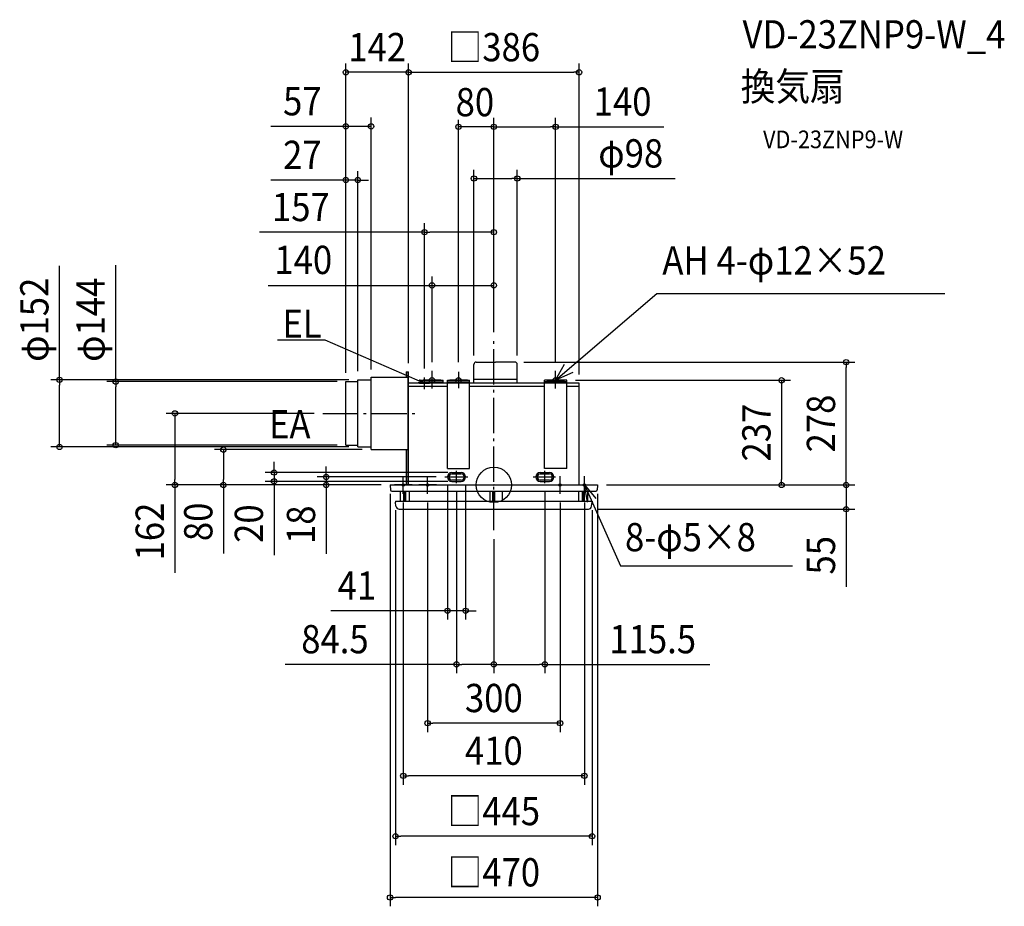
# Model space of a CAD drawing. Extents: x -1074 to 1156, y -954 to 1053.
import ezdxf
from ezdxf.enums import TextEntityAlignment as Align

# ---------------------------------------------------------------- set-up
doc = ezdxf.new("R2010")
doc.units = 0
doc.header["$LTSCALE"] = 20
doc.header["$PDMODE"] = 3
doc.header["$PDSIZE"] = -2
doc.linetypes.add('DASHDOT', pattern=[5.5, 4, -0.6, 0.3, -0.6])
doc.layers.get('DEFPOINTS').update_dxf_attribs({"linetype": 'CONTINUOUS'})
for name, color, linetype in [('ARRANGE', 1, 'CONTINUOUS'), ('BASIS', 6, 'DASHDOT'), ('DETAIL', 5, 'CONTINUOUS'), ('ETC', 61, 'CONTINUOUS'), ('FIX', 11, 'CONTINUOUS'), ('NOTE', 4, 'CONTINUOUS'), ('OUTLINE', 3, 'CONTINUOUS'), ('SIZE', 30, 'CONTINUOUS')]:
    doc.layers.add(name, color=color, linetype=linetype)
doc.styles.get("Standard").update_dxf_attribs({"font": 'SIMPLEX.shx', "width": 0.9, "height": 64, "bigfont": 'BIGFONT.shx'})

msp = doc.modelspace()

# ---------------------------------------------------------------- linework, layer by layer
at = {"layer": 'ARRANGE', "color": 1, "linetype": 'CONTINUOUS'}
msp.add_circle((0, 0), 40, dxfattribs=at)
msp.add_point((0, 0), dxfattribs=at)
at = {"layer": 'BASIS', "color": 6, "linetype": 'DASHDOT'}
for p, q in [((0, -102.65255), (0, 328.47681)), ((-386.954144, 162), (-169.093596, 162)), ((-84.5, 4.237541), (-84.5, 31.965837)), ((115.5, 4.237541), (115.5, 31.965837)), ((-110.814277, 18), (-59.16153, 18)), ((88.816613, 18), (139.771349, 18))]:
    msp.add_line(p, q, dxfattribs=at)
at = {"layer": 'DEFPOINTS', "color": 30, "linetype": 'CONTINUOUS'}
for p in [(0, 572.249294), (0, 328.47681), (-157, 243.293089), (165, 237), (-386.954144, 162), (-612.245942, 80), (-278, 80), (-497.642151, 28), (-84.5, 28), (-722.13742, 0), (-379.718445, 18), (-235.027391, 0), (-235.027391, 0), (-235, 0), (-110.814277, 18), (-105, 18), (-84.5, 8), (-84.5, 4.237541), (-64, 18), (115.5, 4.237541), (235, 0), (651.506054, 0), (0, -102.65255), (0, -102.65255), (-64, -284.951612), (-84.5, -406.227621), (115.5, -406.227621)]:
    msp.add_point(p, dxfattribs=at)
at = {"layer": 'DETAIL', "color": 5, "linetype": 'CONTINUOUS'}
for p, q in [((-45, 230), (-45, 272.940014)), ((-39.952642, 278), (4, 278)), ((47.952642, 278), (4, 278)), ((53, 230), (53, 272.940014)), ((-198.25, 256), (-198.25, 244)), ((-198.25, 256), (-193, 256)), ((-194.75, 256), (-194.75, 0)), ((-193, 0), (-193, 256)), ((-335, 90), (-335, 234)), ((-335, 234), (-308, 234)), ((-308, 86), (-308, 238)), ((-308, 238), (-278, 238)), ((-278, 244), (-194.75, 244)), ((-278, 80), (-278, 244)), ((-165, 230), (-193, 230)), ((-105, 223), (-193, 223)), ((-165, 237), (-115, 237)), ((-165, 237), (-115, 237)), ((-165, 230), (-165, 237)), ((-165, 233.5), (-115, 233.5)), ((-115, 230), (-115, 237)), ((115, 230), (-115, 230)), ((-105, 37), (-105, 237)), ((-105, 237), (-55, 237)), ((-105, 237), (-55, 237)), ((-105, 233.5), (-55, 233.5)), ((-55, 37), (-55, 237)), ((115, 223), (-55, 223)), ((53, 239), (-45, 239)), ((115, 37), (115, 237)), ((165, 237), (115, 237)), ((165, 237), (115, 237)), ((165, 233.5), (115, 233.5)), ((165, 37), (165, 237)), ((193, 230), (165, 230)), ((193, 223), (165, 223)), ((193, 0), (193, 230)), ((-193, 0), (-193, 200)), ((-335, 90), (-308, 90)), ((-308, 86), (-278, 86)), ((-278, 80), (-194.75, 80)), ((-198.25, 80), (-198.25, 0)), ((-105, 37), (-55, 37)), ((-95, 28), (-74, 28)), ((-95, 25), (-74, 25)), ((105, 28), (126, 28)), ((105, 25), (126, 25)), ((165, 37), (115, 37)), ((-235.027391, 0), (234.972609, 0)), ((-235.027391, 0), (-235.027391, -1)), ((-74, 11), (-95, 11)), ((-95, 8), (-74, 8)), ((126, 11), (105, 11)), ((105, 8), (126, 8)), ((234.972609, 0), (234.972609, -1)), ((-235.027391, -1), (-234.185923, -11.391579)), ((-231.211589, -14), (231.156808, -14)), ((-212, -14), (-212, -37)), ((-204.25, -14), (-204.25, -37)), ((-202, -14), (-202, -37)), ((-199.75, -14), (-199.75, -37)), ((-192, -14), (-192, -37)), ((-8.027391, -37), (-8.027391, -14)), ((-2.527391, -37), (-2.527391, -14)), ((-0.027391, -37), (-0.027391, -14)), ((2.472609, -37), (2.472609, -14)), ((19.972609, -37), (19.972609, -14)), ((192, -14), (192, -37)), ((199.75, -14), (199.75, -37)), ((202, -14), (202, -37)), ((204.25, -14), (204.25, -37)), ((212, -14), (212, -37)), ((234.972609, -1), (234.131142, -11.391579)), ((-222.527391, -37), (222.472609, -37)), ((-222.527391, -37), (-222.527391, -38)), ((-222.527391, -37), (-222.527391, -38.737961)), ((-222.527391, -37), (-222.527391, -38.737961)), ((-222.527391, -37), (-222.527391, -38)), ((-222.527391, -38.737961), (-222.527391, -39)), ((-222.527391, -38.737961), (-222.527391, -39)), ((-222.5, -39.260603), (-222.527391, -39)), ((-222.5, -39.260603), (-222.527391, -39)), ((-221.551607, -48.283963), (-222.5, -39.260603)), ((-221.551607, -48.283963), (-222.5, -39.260603)), ((221.496826, -48.283963), (222.445219, -39.260603)), ((221.496826, -48.283963), (222.445219, -39.260603)), ((222.445219, -39.260603), (222.472609, -39)), ((222.445219, -39.260603), (222.472609, -39)), ((222.472609, -37), (222.472609, -38.737961)), ((222.472609, -37), (222.472609, -38)), ((222.472609, -37), (222.472609, -38)), ((222.472609, -37), (222.472609, -38.737961)), ((222.472609, -38.737961), (222.472609, -39)), ((222.472609, -38.737961), (222.472609, -39)), ((-214.092692, -55), (214.037911, -55))]:
    msp.add_line(p, q, dxfattribs=at)
for centre, radius, start, end in [((-39.94, 272.940014), 5.060002, 90, 179.320747), ((47.94, 272.940014), 5.060002, 0.000001, 90), ((-95, 18), 10, 90, 270), ((-95, 18), 7, 90, 270), ((-74, 18), 10, 270, 90), ((-74, 18), 7, 270, 90), ((105, 18), 10, 90, 270), ((105, 18), 7, 90, 270), ((126, 18), 10, 270, 90), ((126, 18), 7, 270, 90), ((-231.211589, -11), 3, 187.5, 270), ((231.156808, -11), 3, 270, 352.5), ((217.472609, -38.737961), 5, 354, 0), ((217.472609, -38.737961), 5, 354, 0), ((-214.092692, -47.5), 7.5, 186, 270), ((-214.092692, -47.5), 7.5, 186, 270), ((214.037911, -47.5), 7.5, 270, 354), ((214.037911, -47.5), 7.5, 270, 354)]:
    msp.add_arc(centre, radius, start, end, dxfattribs=at)
at = {"layer": 'FIX', "color": 11, "linetype": 'CONTINUOUS'}
for centre, radius in [((-140, 237), 6), ((-80, 237), 6), ((140, 237), 6), ((-205, 0), 2.5), ((-150, 0), 2.5), ((150, 0), 2.5), ((205, 0), 2.5)]:
    msp.add_circle(centre, radius, dxfattribs=at)
at = {"layer": 'NOTE', "color": 4, "linetype": 'CONTINUOUS'}
for p, q in [((140, 237), (369.277166, 433.137303)), ((369.277166, 433.137303), (1021.058432, 433.137303)), ((-489.519382, 328.375614), (-382.66998, 328.375614)), ((-382.66998, 328.375614), (-157, 230)), ((140, 237), (159.66464, 273.022914)), ((-140, 218), (-140, 258)), ((140, 218), (140, 258)), ((179.208918, 254.881769), (140, 237)), ((-157, 230), (-171.161508, 231.87696)), ((-168.24257, 230), (-145.75743, 230)), ((-157, 230), (-168.013819, 238.097641)), ((-120, 237), (-160, 237)), ((-157, 216.706911), (-157, 243.293089)), ((-60, 237), (-100, 237)), ((120, 237), (160, 237)), ((-185, 0), (-225, 0)), ((-205, -20), (-205, 20)), ((-130, 0), (-170, 0)), ((-150, -20), (-150, 20)), ((130, 0), (170, 0)), ((150, -20), (150, 20)), ((185, 0), (225, 0)), ((204.986013, 0.079984), (230.654182, -30.598104)), ((211.876255, -39.322104), (204.986013, 0.079984)), ((204.988525, 0.025614), (287.053336, -183.154806)), ((205, -20), (205, 20)), ((287.053336, -183.154806), (676.032855, -183.154806))]:
    msp.add_line(p, q, dxfattribs=at)
at = {"layer": 'NOTE', "color": 3, "linetype": 'CONTINUOUS'}
msp.add_line((-80, 255.928371), (-80, 218.948348), dxfattribs=at)
at = {"layer": 'OUTLINE', "color": 3, "linetype": 'CONTINUOUS'}
for p, q in [((193, 230), (-193, 230)), ((-193, 0), (-193, 230)), ((193, 0), (193, 230)), ((-235, 0), (235, 0))]:
    msp.add_line(p, q, dxfattribs=at)
at = {"layer": 'SIZE', "color": 30, "linetype": 'CONTINUOUS'}
for p, q in [((-335, 253.5), (-335, 954.200632)), ((-193, 276), (-193, 954.200632)), ((-193, 276), (-193, 954.200632)), ((193, 250), (193, 954.200632)), ((-193, 934.200632), (-335, 934.200632)), ((-193, 934.200632), (-181, 934.200632)), ((-193, 934.200632), (-181, 934.200632)), ((-181, 934.200632), (181, 934.200632)), ((-181, 934.200632), (-169, 934.200632)), ((193, 934.200632), (181, 934.200632)), ((-335, 253.5), (-335, 831.742335)), ((-278, 261.5), (-278, 831.742335)), ((-80, 278), (-80, 826.327829)), ((0, 346), (0, 830.798339)), ((0, 346), (0, 830.798339)), ((140, 278), (140, 830.798339)), ((-347, 811.742335), (-505.257143, 811.742335)), ((-335, 811.742335), (-347, 811.742335)), ((-278, 811.742335), (-335, 811.742335)), ((-12, 810.798339), (-80, 810.798339)), ((0, 810.798339), (-12, 810.798339)), ((0, 810.798339), (12, 810.798339)), ((12, 810.798339), (128, 810.798339)), ((140, 810.798339), (128, 810.798339)), ((140, 810.798339), (385.240443, 810.798339)), ((-45, 292.940014), (-45, 713.673358)), ((53.000002, 292.940014), (53.000002, 713.673358)), ((-335, 253.5), (-335, 710.191674)), ((-308, 257.5), (-308, 710.191674)), ((-45, 693.673358), (-33, 693.673358)), ((-33, 693.673358), (41.000002, 693.673358)), ((53.000002, 693.673358), (41.000002, 693.673358)), ((53.000002, 693.673358), (410.374364, 693.673358)), ((-347, 690.191674), (-505.257143, 690.191674)), ((-335, 690.191674), (-347, 690.191674)), ((-308, 690.191674), (-335, 690.191674)), ((-308, 690.191674), (-296, 690.191674)), ((-296, 690.191674), (-284, 690.191674)), ((-157, 263.293089), (-157, 592.249294)), ((0, 348.47681), (0, 592.249294)), ((-157, 572.249294), (-530.544276, 572.249294)), ((-157, 572.249294), (-145, 572.249294)), ((-12, 572.249294), (-145, 572.249294)), ((0, 572.249294), (-12, 572.249294)), ((-983.437308, 238), (-983.437308, 496.245133)), ((-856.170654, 234), (-856.170654, 497.616561)), ((-140, 278), (-140, 471.877771)), ((0, 348.47681), (0, 471.810254)), ((-511.123058, 451.810254), (0, 451.810254)), ((67.94, 278.000016), (817.638946, 278.000016)), ((797.638946, 278.000016), (797.638946, 266.000016)), ((797.638946, 12), (797.638946, 266.000016)), ((-328, 238), (-1003.437308, 238)), ((-983.437308, 238), (-983.437308, 226)), ((-983.437308, 98), (-983.437308, 226)), ((-355, 234), (-876.170654, 234)), ((-856.170654, 234), (-856.170654, 222)), ((185, 237), (671.506054, 237)), ((651.506054, 237), (651.506054, 225)), ((651.506054, 225), (651.506054, 12)), ((-856.170654, 102), (-856.170654, 222)), ((-406.954144, 162), (-742.13742, 162)), ((-722.13742, 162), (-722.13742, 150)), ((-722.13742, 150), (-722.13742, 12)), ((-983.437308, 86), (-983.437308, 98)), ((-355, 90), (-876.170654, 90)), ((-856.170654, 90), (-856.170654, 102)), ((-328, 86), (-1003.437308, 86)), ((-298, 80), (-632.245942, 80)), ((-612.245942, 80), (-612.245942, 68)), ((-612.245942, 68), (-612.245942, 12)), ((-497.642151, 40), (-497.642151, 52)), ((-104.5, 28), (-517.642151, 28)), ((-497.642151, 28), (-497.642151, 40)), ((-497.642151, 28), (-497.642151, 8)), ((-379.718445, 30), (-379.718445, 42)), ((-379.718445, 18), (-379.718445, 30)), ((797.638946, 12), (797.638946, 24)), ((-255, 0), (-742.13742, 0)), ((-722.13742, 0), (-722.13742, 12)), ((-722.13742, 0), (-722.13742, -199.142857)), ((-255.027391, 0), (-632.245942, 0)), ((-612.245942, 0), (-612.245942, 12)), ((-612.245942, 0), (-612.245942, -155.257143)), ((-104.5, 8), (-517.642151, 8)), ((-497.642151, 8), (-497.642151, -4)), ((-130.814277, 18), (-399.718445, 18)), ((-255.027391, 0), (-399.718445, 0)), ((-379.718445, 18), (-379.718445, 0)), ((-379.718445, 0), (-379.718445, -12)), ((254.972609, 0), (817.638946, 0)), ((255, 0), (817.638946, 0)), ((255, 0), (671.506054, 0)), ((651.506054, 0), (651.506054, 12)), ((797.638946, 0), (797.638946, 12)), ((797.638946, 0), (797.638946, 12)), ((797.638946, 0), (797.638946, -55)), ((-497.642151, -4), (-497.642151, -159.257143)), ((-379.718445, -12), (-379.718445, -156.285714)), ((-235.027391, -20), (-235.027391, -954.045841)), ((-105, -2), (-105, -304.951612)), ((-84.5, -15.762459), (-84.5, -426.227621)), ((-64, -2), (-64, -304.951612)), ((115.5, -15.762459), (115.5, -426.227621)), ((234.972609, -20), (234.972609, -954.045841)), ((-205, -40), (-205, -678.704754)), ((-150, -40), (-150, -559.425791)), ((150, -40), (150, -559.425791)), ((205, -40), (205, -678.704754)), ((-222.527391, -57), (-222.527391, -815.366594)), ((222.472609, -57), (222.472609, -815.366594)), ((234.037911, -55), (817.638946, -55)), ((797.638946, -55), (797.638946, -67)), ((797.638946, -67), (797.638946, -230.9)), ((0, -122.65255), (0, -426.227621)), ((0, -122.65255), (0, -426.227621)), ((-117, -284.951612), (-369.404565, -284.951612)), ((-105, -284.951612), (-117, -284.951612)), ((-64, -284.951612), (-105, -284.951612)), ((-64, -284.951612), (-52, -284.951612)), ((-52, -284.951612), (-40, -284.951612)), ((-84.5, -406.227621), (-472.5288, -406.227621)), ((-84.5, -406.227621), (-72.5, -406.227621)), ((-12, -406.227621), (-72.5, -406.227621)), ((0, -406.227621), (-12, -406.227621)), ((0, -406.227621), (12, -406.227621)), ((12, -406.227621), (103.5, -406.227621)), ((115.5, -406.227621), (103.5, -406.227621)), ((115.5, -406.227621), (488.985943, -406.227621)), ((-150, -539.425791), (-138, -539.425791)), ((138, -539.425791), (-138, -539.425791)), ((150, -539.425791), (138, -539.425791)), ((-205, -658.704754), (-193, -658.704754)), ((193, -658.704754), (-193, -658.704754)), ((205, -658.704754), (193, -658.704754)), ((-222.527391, -795.366594), (-210.527391, -795.366594)), ((210.472609, -795.366594), (-210.527391, -795.366594)), ((222.472609, -795.366594), (210.472609, -795.366594)), ((-235.027391, -934.045841), (-223.027391, -934.045841)), ((222.972609, -934.045841), (-223.027391, -934.045841)), ((234.972609, -934.045841), (222.972609, -934.045841))]:
    msp.add_line(p, q, dxfattribs=at)
for centre in [(-335, 934.200632), (-193, 934.200632), (-193, 934.200632), (193, 934.200632), (-335, 811.742335), (-278, 811.742335), (-80, 810.798339), (0, 810.798339), (0, 810.798339), (140, 810.798339), (-335, 690.191674), (-308, 690.191674), (-45, 693.673358), (53.000002, 693.673358), (-157, 572.249294), (0, 572.249294), (-140, 451.810254), (0, 451.810254), (797.638946, 278.000016), (-983.437308, 238), (-856.170654, 234), (651.506054, 237), (-722.13742, 162), (-983.437308, 86), (-856.170654, 90), (-612.245942, 80), (-497.642151, 28), (-379.718445, 18), (-722.13742, 0), (-612.245942, 0), (-497.642151, 8), (-379.718445, 0), (651.506054, 0), (797.638946, 0), (797.638946, 0), (797.638946, -55), (-105, -284.951612), (-64, -284.951612), (-84.5, -406.227621), (0, -406.227621), (0, -406.227621), (115.5, -406.227621), (-150, -539.425791), (150, -539.425791), (-205, -658.704754), (205, -658.704754), (-222.527391, -795.366594), (222.472609, -795.366594), (-235.027391, -934.045841), (234.972609, -934.045841)]:
    msp.add_circle(centre, 6, dxfattribs=at)

# ---------------------------------------------------------------- texts
at = {"layer": 'ETC', "color": 61, "linetype": 'CONTINUOUS', "width": 0.9}
for s, height, p in [('VD-23ZNP9-W_4', 64, (563.170698, 988.160767)), ('換気扇', 64, (558.984704, 870.205457)), ('VD-23ZNP9-W', 40, (609.592207, 762.369677))]:
    msp.add_text(s, height=height, dxfattribs=at).set_placement(p)
at = {"layer": 'NOTE', "color": 4, "linetype": 'CONTINUOUS', "width": 0.9}
for s, p in [('AH 4-φ12×52', (381.556793, 476.394724)), ('EL', (-478.844228, 333.068529)), ('EA', (-509.068658, 105.29216)), ('8-φ5×8', (296.935959, -150.190535))]:
    msp.add_text(s, height=64, dxfattribs=at).set_placement(p)
at = {"layer": 'SIZE', "color": 30, "linetype": 'CONTINUOUS', "width": 0.9}
for s, p in [('□386', (0, 959.200632)), ('142', (-264, 959.200632)), ('57', (-433.628571, 836.742335)), ('80', (-42.896392, 834.700666)), ('140', (291.669015, 835.798339)), ('27', (-433.628571, 715.191674)), ('φ98', (309.945792, 718.673358)), ('157', (-436.972848, 597.249294)), ('140', (-431.383469, 477.45966)), ('41', (-310.118851, -259.951612)), ('84.5', (-359.757371, -381.227621)), ('115.5', (359.757371, -381.227621)), ('300', (0, -514.425791)), ('410', (0, -633.704754)), ('□445', (-0.027391, -770.366594)), ('□470', (-0.027391, -909.045841))]:
    msp.add_text(s, height=64, dxfattribs=at).set_placement(p, align=Align.CENTER)
for s, p in [('φ152', (-1008.437308, 373.873704)), ('φ144', (-881.170654, 373.873704)), ('278', (772.638946, 139.000008)), ('237', (626.506054, 118.5)), ('162', (-747.13742, -105.571429)), ('80', (-637.245942, -83.628571)), ('20', (-522.642151, -87.628571)), ('18', (-404.718445, -90.142857)), ('55', (772.638946, -159.271429))]:
    msp.add_text(s, height=64, rotation=90, dxfattribs=at).set_placement(p, align=Align.CENTER)

doc.saveas('drawing.dxf')
